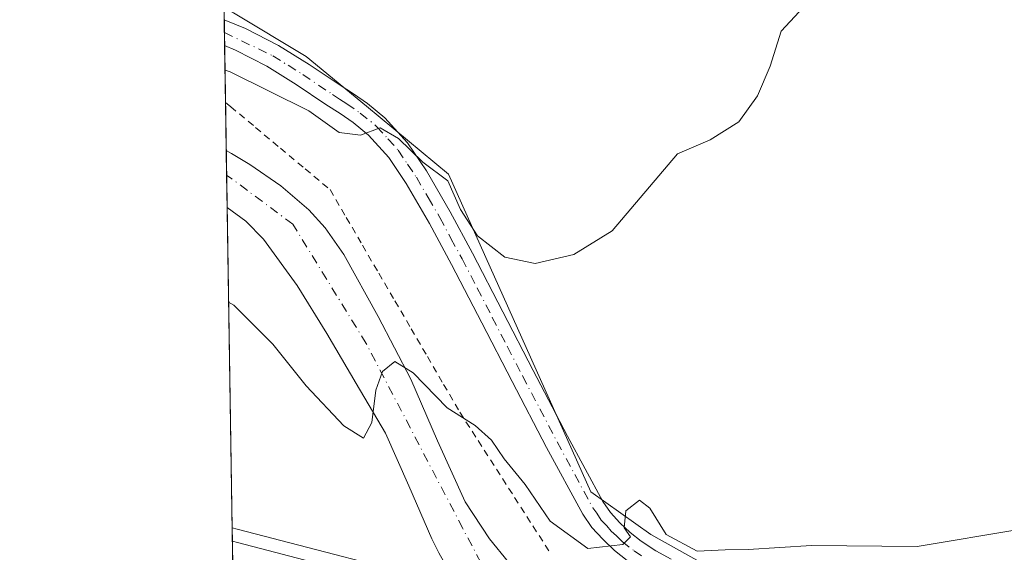
# Model space of a CAD drawing. Units: metres. Extents: x 607304 to 610764, y 4738520 to 4740888.
# Drawn here: x 607304 to 607447, y 4738850 to 4738927 of the extents above; entities that cross this region are included whole.
import ezdxf

# ---------------------------------------------------------------- set-up
doc = ezdxf.new("R2010")
doc.units = ezdxf.units.M
doc.header["$MEASUREMENT"] = 0
doc.linetypes.add('DGN Style 2', pattern=[1.6480167562047852, 0.988810053722871, -0.6592067024819142])
doc.linetypes.add('DGN Style 4', pattern=[2.6384748266838614, 1.318413404963828, -0.6592067024819142, 0.001648016756204785, -0.6592067024819142])
for name, color, linetype, lineweight in [('Alambrada', 7, 'DGN Style 2', 0), ('Arcén (en calzada doble)', 91, 'Continuous', 13), ('Carretera de calzada única Cxs', 7, 'Continuous', 13), ('Carretera de calzada única eje', 7, 'DGN Style 4', 0), ('Comarca CxS', 21, 'Continuous', 0), ('Comunidad Autónoma CxS', 142, 'Continuous', 0), ('Curva de nivel normal', 30, 'Continuous', 0), ('Municipio CxS', 4, 'Continuous', 0), ('Núcleo urbano CxS', 7, 'Continuous', 0), ('Pastizal CxS', 92, 'Continuous', 0), ('Pista no pavimentada Cxs', 111, 'Continuous', 0), ('Pista no pavimentada eje', 91, 'DGN Style 4', 0), ('Provincia CxS', 1, 'Continuous', 0)]:
    doc.layers.add(name, color=color, linetype=linetype, lineweight=lineweight)

msp = doc.modelspace()

# ---------------------------------------------------------------- linework, layer by layer
at = {"layer": 'Alambrada', "color": 7, "linetype": 'DGN Style 2', "lineweight": 0}
msp.add_polyline3d([(607334.2229000004, 4738914.8441, 412.9073000000063), (607334.9700999996, 4738914.220100001, 413.102899999998), (607338.5751, 4738911.210100001, 414.0164999999979), (607342.1801000005, 4738908.200099999, 414.3551000000007), (607345.7851, 4738905.190099999, 413.9655000000057), (607349.3901000004, 4738902.1801, 413.5742999999929), (607351.7439000001, 4738898.1439, 414.6095999999961), (607354.0975000003, 4738894.1075, 416.8435999999929), (607356.4512999998, 4738890.0713, 415.8853999999992), (607358.8051000005, 4738886.0351, 414.3291000000027), (607361.1586999996, 4738881.9989, 414.5580999999947), (607363.5125000002, 4738877.9625, 415.6937999999937), (607365.8662999999, 4738873.926300001, 415.8445999999968), (607368.2200999996, 4738869.890100001, 417.0492999999988), (607370.8701, 4738865.765100001, 417.5420000000013), (607373.5201000003, 4738861.640100001, 417.0939999999973), (607376.1700999998, 4738857.515100001, 416.6633000000002), (607378.8201000001, 4738853.390100001, 416.7451000000001), (607381.4700999996, 4738849.265100001, 416.8727999999974)], dxfattribs=at)
at = {"layer": 'Arcén (en calzada doble)', "color": 91, "linetype": 'Continuous', "lineweight": 13, "extrusion": (0.2508611376742659, 0.9651039263111191, 0.075120576566179), "elevation": 4725873.84087733, "flags": 128}
msp.add_lwpolyline([(604360.1636135541, -355598.7186490704), (604359.3921563602, -355598.73208704), (604326.291660248, -355598.4191955958), (604326.1633037627, -355598.4163950388)], dxfattribs=at)
at = {"layer": 'Carretera de calzada única Cxs', "color": 7, "linetype": 'Continuous', "lineweight": 13, "extrusion": (-0.001632629150346294, 0.1049163709284907, 0.9944797080047703), "elevation": 496608.5184638819, "flags": 128}
msp.add_lwpolyline([(-680995.1814375048, -4702727.951268291), (-680995.1814375047, -4702736.281657333)], dxfattribs=at)
at = {"layer": 'Carretera de calzada única Cxs', "color": 7, "linetype": 'Continuous', "lineweight": 13, "extrusion": (0.001280639430930297, -0.08229154580898258, 0.9966074761163576), "elevation": -388774.9607804537, "flags": 128}
msp.add_lwpolyline([(680999.8168018819, 4712814.723818458), (680999.8168018818, 4712818.670283109)], dxfattribs=at)
at = {"layer": 'Carretera de calzada única Cxs', "color": 7, "linetype": 'Continuous', "lineweight": 13, "extrusion": (-0.2462487114771392, -0.9227611678567568, 0.2964344770627791), "elevation": -4522260.008706806, "flags": 128}
msp.add_lwpolyline([(-635054.3038047112, 1404078.695961641), (-635053.5343034731, 1404078.730200571), (-635018.8967504522, 1404079.431522765)], dxfattribs=at)
at = {"layer": 'Carretera de calzada única Cxs', "color": 7, "linetype": 'Continuous', "lineweight": 13}
for points in [[(607334.3313999996, 4738907.873299999, 413.335699999996), (607335.0800999999, 4738907.4301, 413.4323000000004), (607337.7500999998, 4738905.840100001, 413.6772999999957), (607342.2301000003, 4738902.7501, 413.9527999999991), (607346.3000999996, 4738899.2501, 413.9303999999975), (607348.6901000004, 4738896.6601, 414.4673999999941), (607351.4101, 4738892.790100001, 417.6049999999959), (607356.3901000004, 4738883.790100001, 414.6677000000054), (607361.1001000004, 4738874.6801, 415.8747000000003), (607365.0000999998, 4738865.7501, 417.1432999999961), (607368.9801000003, 4738856.890100001, 416.4799000000057), (607372.5100999996, 4738851.540100001, 416.9651000000013), (607378.0500999996, 4738844.7401, 417.3220000000001), (607383.2301000003, 4738838.4101, 417.3775000000023)], [(607365.1700999998, 4738849.5001, 416.9164000000019), (607364.1601, 4738851.540100001, 417.3472000000039), (607360.8000999996, 4738859.210100001, 417.2611000000034), (607357.4401000004, 4738866.860099999, 415.5598999999929), (607353.1901000004, 4738874.0801, 415.1328000000067), (607348.9401000004, 4738881.290100001, 415.7109999999957), (607344.6201, 4738888.270099999, 416.1935999999987), (607339.7500999998, 4738894.9801, 414.7167000000045), (607337.1901000004, 4738897.590100001, 414.0543999999936), (607334.4603000004, 4738899.5899, 414.209799999997), (607334.3315000003, 4738907.873299999, 413.3358000000007), (607335.0800999999, 4738907.4301, 413.4323000000004), (607337.7500999998, 4738905.840100001, 413.6772999999957), (607342.2301000003, 4738902.7501, 413.9527999999991), (607346.3000999996, 4738899.2501, 413.9303999999975), (607348.6901000004, 4738896.6601, 414.4673999999941), (607351.4101, 4738892.790100001, 417.6049999999959), (607356.3901000004, 4738883.790100001, 414.6677000000054), (607361.1001000004, 4738874.6801, 415.8747000000003), (607365.0000999998, 4738865.7501, 417.1432999999961), (607368.9801000003, 4738856.890100001, 416.4799000000057), (607372.5100999996, 4738851.540100001, 416.9651000000013), (607378.0500999996, 4738844.7401, 417.3220000000001)], [(607369.4801000003, 4738842.2401, 416.7630000000063), (607366.3000999996, 4738847.520099999, 416.7256999999955), (607365.1700999998, 4738849.5001, 416.9164000000019), (607364.1601, 4738851.540100001, 417.3472000000039), (607360.8000999996, 4738859.210100001, 417.2611000000034), (607357.4401000004, 4738866.860099999, 415.5598999999929), (607353.1901000004, 4738874.0801, 415.1328000000067), (607348.9401000004, 4738881.290100001, 415.7109999999957), (607344.6201, 4738888.270099999, 416.1935999999987), (607339.7500999998, 4738894.9801, 414.7167000000045), (607337.1901000004, 4738897.590100001, 414.0543999999936), (607334.4603000004, 4738899.5899, 414.209799999997)], [(607599.0701000001, 4738760.5601, 430.1046999999963), (607573.0701000001, 4738770.7401, 429.2877000000008), (607540.5800999999, 4738783.6501, 425.8561999999947), (607502.0000999998, 4738798.540100001, 423.0225999999967), (607485.1901000004, 4738804.130100001, 421.8573999999935), (607451.0500999996, 4738814.350099999, 419.9563000000053), (607401.8201000001, 4738829.2501, 417.8224000000046), (607369.9600999998, 4738838.1801, 416.7439000000013), (607336.0201000003, 4738847.030099999, 415.7550000000047), (607335.2752, 4738847.226100001, 415.7357000000048), (607335.2141000004, 4738851.158700001, 416.0605000000069), (607335.9600999998, 4738850.970100001, 416.093200000003), (607369.4801000003, 4738842.2401, 416.7630000000063), (607370.9600999998, 4738841.850099999, 416.8031999999948), (607383.2301000003, 4738838.4101, 417.3775000000023), (607402.8701, 4738832.9001, 417.892200000002), (607452.1401000004, 4738818.0001, 419.9765999999945), (607486.3300999999, 4738807.7501, 421.972299999994), (607503.2801000001, 4738802.100099999, 423.116599999994), (607541.9600999998, 4738787.1801, 425.8147999999928), (607574.4600999998, 4738774.2601, 428.4279999999999), (607600.4401000004, 4738764.090100001, 429.8896999999997)]]:
    msp.add_polyline3d(points, dxfattribs=at)
at = {"layer": 'Carretera de calzada única eje', "color": 7, "linetype": 'DGN Style 4', "lineweight": 0}
msp.add_polyline3d([(607376.4200999998, 4738838.440099999, 417.0022000000026), (607368.6401000004, 4738853.040100001, 416.5013000000035), (607354.6401000004, 4738879.840100001, 414.7780999999959), (607343.9801000003, 4738897.1801, 413.9330999999947), (607335.1300999997, 4738903.7501, 413.3396000000066), (607334.3869000003, 4738904.304400001, 413.2829999999958)], dxfattribs=at)
at = {"layer": 'Comarca CxS', "color": 21, "linetype": 'Continuous', "lineweight": 0, "flags": 128}
msp.add_lwpolyline([(607794.6336532313, 4738527.658034013), (607340.3600008149, 4738520.469982583), (607324.2258143675, 4739557.266248871), (607312.4402375364, 4740314.617237268), (607304.360000815, 4740833.859982559), (610710.8800008404, 4740887.75998256), (610738.1610316581, 4739188.483777364), (610748.0200008402, 4738574.389982584), (610169.5063571926, 4738565.236060049), (609408.219470946, 4738553.190084538), (608327.3304059504, 4738536.086987872), (607993.9288707575, 4738530.811517086)], close=True, dxfattribs=at)
at = {"layer": 'Comunidad Autónoma CxS', "color": 142, "linetype": 'Continuous', "lineweight": 0, "flags": 128}
msp.add_lwpolyline([(607794.6336532313, 4738527.658034013), (607340.3600008149, 4738520.469982583), (607324.2258143675, 4739557.266248871), (607312.4402375364, 4740314.617237268), (607304.360000815, 4740833.859982559), (610710.8800008404, 4740887.75998256), (610738.1610316581, 4739188.483777364), (610748.0200008402, 4738574.389982584), (610169.5063571926, 4738565.236060049), (609408.219470946, 4738553.190084538), (608327.3304059504, 4738536.086987872), (607993.9288707575, 4738530.811517086)], close=True, dxfattribs=at)
at = {"layer": 'Curva de nivel normal', "color": 30, "linetype": 'Continuous', "lineweight": 0, "flags": 128}
for points, elevation in [([(607417.4600000001, 4738927.9901), (607414.8600000005, 4738925.1601), (607413.2199999997, 4738920.110099999), (607411.4100000003, 4738915.780099999), (607408.7000000002, 4738912.030099999), (607404.5599999996, 4738909.4301), (607399.8200000003, 4738907.360099999), (607390.2999999998, 4738896.220100001), (607384.7599999999, 4738892.780099999), (607379.1299999999, 4738891.460100001), (607374.75, 4738892.4001), (607370.7999999998, 4738895.4801), (607368.2999999998, 4738899.280099999), (607366.4900000002, 4738903.470100001), (607362.8399999999, 4738906.1601), (607359.3099999996, 4738909.620100001), (607356.6799999997, 4738911.1601), (607353.8099999996, 4738910.110099999), (607350.7199999997, 4738910.450099999), (607346.3200000003, 4738913.620100001), (607334.8899999997, 4738919.300100001), (607334.1503999997, 4738919.505000001)], 410), ([(607334.6738999998, 4738885.865499999), (607335.4199999999, 4738885.420100001), (607341.0700000003, 4738879.7601), (607345.9100000003, 4738873.7301), (607351.3899999997, 4738867.9101), (607354.2599999999, 4738866.120100001), (607355.4299999997, 4738868.4001), (607356.0499999998, 4738873.110099999), (607357, 4738875.780099999), (607358.7999999998, 4738877.2401), (607361.4400000004, 4738875.590100001), (607366.3700000001, 4738870.5101), (607370.4600000001, 4738867.940099999), (607372.7999999998, 4738865.8201), (607374.6299999999, 4738863.120100001), (607377.7000000002, 4738859.390100001), (607381.2999999998, 4738854.100099999), (607386.7999999998, 4738850.130100001), (607391.8899999997, 4738850.720100001), (607393, 4738851.800100001), (607392.0800000001, 4738853.130100001), (607392.2800000003, 4738855.5801), (607394.29, 4738857.110099999), (607395.7800000003, 4738855.960100001), (607398.1699999999, 4738852.140100001), (607402.6600000003, 4738849.7501), (607406.7000000002, 4738849.9001), (607410.0599999996, 4738849.970100001), (607419.25, 4738850.5601), (607434.5899999999, 4738850.4001), (607449.6200000001, 4738852.9001)], 415)]:
    msp.add_lwpolyline(points, dxfattribs=dict(at, elevation=elevation))
at = {"layer": 'Municipio CxS', "color": 4, "linetype": 'Continuous', "lineweight": 0, "flags": 128}
msp.add_lwpolyline([(607794.6336532313, 4738527.658034013), (607340.3600008149, 4738520.469982583), (607324.2258143675, 4739557.266248871)], dxfattribs=at)
at = {"layer": 'Núcleo urbano CxS', "color": 7, "linetype": 'Continuous', "lineweight": 0, "extrusion": (-0.001650918393010929, 0.1060771616204118, 0.9943565307529372), "elevation": 502095.3485845929, "flags": 128}
msp.add_lwpolyline([(-681005.249493451, -4702169.368293596), (-681005.249493451, -4702171.255370469)], dxfattribs=at)
at = {"layer": 'Núcleo urbano CxS', "color": 7, "linetype": 'Continuous', "lineweight": 0, "extrusion": (-0.001646784219928689, 0.1058397214399749, 0.994381838866359), "elevation": 500972.6585509948, "flags": 128}
msp.add_lwpolyline([(-680985.6485897428, -4702290.064147453), (-680985.6485897428, -4702291.951679062)], dxfattribs=at)
at = {"layer": 'Núcleo urbano CxS', "color": 7, "linetype": 'Continuous', "lineweight": 0, "extrusion": (-0.004311836557193474, 0.2770632251308797, 0.9608420147691188), "elevation": 1310755.385074844, "flags": 128}
msp.add_lwpolyline([(-681001.808476073, -4543602.731806373), (-681001.808476073, -4543611.31292393)], dxfattribs=at)
at = {"layer": 'Núcleo urbano CxS', "color": 7, "linetype": 'Continuous', "lineweight": 0, "extrusion": (-0.003216575869390364, 0.2066553645446287, 0.9784085107686886), "elevation": 977770.9417218335, "flags": 128}
msp.add_lwpolyline([(-681012.6028949127, -4626693.075226584), (-681012.6028949127, -4626700.200720966)], dxfattribs=at)
at = {"layer": 'Núcleo urbano CxS', "color": 7, "linetype": 'Continuous', "lineweight": 0, "extrusion": (-0.001153414974012237, 0.07416977861511824, 0.9972449616689383), "elevation": 351194.7568492284, "flags": 128}
msp.add_lwpolyline([(-680946.8025128917, -4715828.975832927), (-680946.8025128918, -4715832.555025252)], dxfattribs=at)
at = {"layer": 'Núcleo urbano CxS', "color": 7, "linetype": 'Continuous', "lineweight": 0, "extrusion": (-0.0001644086425311103, 0.01056000741595739, 0.9999442280513314), "elevation": 50355.91044649982, "flags": 128}
msp.add_lwpolyline([(607334.5200904722, 4738632.049809027), (607334.4466822852, 4738636.764571915)], dxfattribs=at)
at = {"layer": 'Núcleo urbano CxS', "color": 7, "linetype": 'Continuous', "lineweight": 0, "extrusion": (-0.0009638103919800194, 0.06193008329199883, 0.9980800247740531), "elevation": 293307.267858992, "flags": 128}
msp.add_lwpolyline([(-681002.9157026653, -4719723.624471485), (-681002.9157026652, -4719770.176175244)], dxfattribs=at)
at = {"layer": 'Núcleo urbano CxS', "color": 7, "linetype": 'Continuous', "lineweight": 0, "extrusion": (0.000279432753863995, -0.01797198606117517, 0.9998384517682609), "elevation": -84581.10729332751, "flags": 128}
msp.add_lwpolyline([(680933.7074560475, 4728080.145454562), (680933.7074560475, 4728082.120512279)], dxfattribs=at)
at = {"layer": 'Núcleo urbano CxS', "color": 7, "linetype": 'Continuous', "lineweight": 0, "extrusion": (0.0002930933122877605, -0.01886543973416091, 0.9998219887959792), "elevation": -88806.76157421771, "flags": 128}
msp.add_lwpolyline([(680875.8001276702, 4728009.26446582), (680875.80012767, 4728011.002885002)], dxfattribs=at)
at = {"layer": 'Núcleo urbano CxS', "color": 7, "linetype": 'Continuous', "lineweight": 0}
for points in [[(607575.7154999999, 4738693.272100001, 434.8301999999967), (607578.1684999998, 4738698.808900001, 434.4235999999946), (607577.7581000002, 4738699.932499999, 434.2801999999938), (607573.8580999998, 4738703.8577, 433.730899999995), (607567.4241000004, 4738707.618100001, 433.0869999999995), (607565.7089000001, 4738708.377900001, 433.0445999999939), (607546.9369000001, 4738716.6931, 431.2514999999985), (607526.6513, 4738725.6779, 429.5929000000033), (607524.7893000003, 4738726.502699999, 429.4021999999969), (607427.0734999999, 4738769.795100001, 422.1385000000009), (607421.1836999999, 4738772.1139, 421.6582999999956), (607391.0565, 4738781.999299999, 419.7002000000066), (607389.1218999998, 4738782.6339, 419.5163999999932), (607381.4907000001, 4738785.138499999, 419.0237000000052), (607371.0378999999, 4738788.5691, 418.047900000005), (607354.7112999996, 4738784.4849, 417.2130000000034), (607339.4578999998, 4738773.470899999, 416.9581999999937), (607336.4566000003, 4738771.302800001, 416.950800000006), (607334.0107000005, 4738928.478599999, 408.1916999999958)], [(607334.0107000005, 4738928.478599999, 408.1916999999958), (607335.3783, 4738927.849500001, 408.3107000000018), (607345.9376999997, 4738921.517100001, 408.8993999999948), (607354.6826999999, 4738914.279100001, 409.485400000005), (607366.5569000002, 4738904.449100001, 409.5864000000001), (607387.2087000003, 4738858.3321, 414.2820000000065), (607395.9332999998, 4738852.163699999, 414.8692000000011), (607410.8142999997, 4738843.824300001, 415.796199999997), (607428.6278999997, 4738839.261299999, 416.5378000000055), (607428.9759000001, 4738839.1217, 416.5498999999982), (607437.0994999995, 4738835.917300001, 417.0610000000015), (607446.1118999999, 4738832.3621, 418.5065000000032), (607448.5997000001, 4738831.380899999, 418.6472000000067), (607452.4184999998, 4738830.567500001, 419.1095999999961), (607463.5828999998, 4738828.189900001, 419.7554999999993), (607481.1712999997, 4738824.2785, 421.511599999998), (607516.6753000002, 4738811.2531, 424.0213999999978), (607547.9442999996, 4738797.8961, 425.5930999999982), (607570.4435000002, 4738788.385299999, 426.7265000000043)], [(607335.3783, 4738927.849500001, 408.3107000000018), (607345.9376999997, 4738921.517100001, 408.8993999999948), (607354.6826999999, 4738914.279100001, 409.485400000005), (607366.5569000002, 4738904.449100001, 409.5864000000001), (607387.2087000003, 4738858.3321, 414.2820000000065), (607395.9332999998, 4738852.163699999, 414.8692000000011), (607410.8142999997, 4738843.824300001, 415.796199999997), (607428.6278999997, 4738839.261299999, 416.5378000000055), (607428.9759000001, 4738839.1217, 416.5498999999982), (607437.0994999995, 4738835.917300001, 417.0610000000015), (607446.1118999999, 4738832.3621, 418.5065000000032), (607448.5997000001, 4738831.380899999, 418.6472000000067), (607452.4184999998, 4738830.567500001, 419.1095999999961), (607463.5828999998, 4738828.189900001, 419.7554999999993), (607481.1712999997, 4738824.2785, 421.511599999998), (607516.6753000002, 4738811.2531, 424.0213999999978), (607547.9442999996, 4738797.8961, 425.5930999999982), (607570.4435000002, 4738788.385299999, 426.7265000000043), (607570.7673000004, 4738788.246300001, 426.7388999999966), (607609.6283, 4738771.699300001, 428.7146999999969)]]:
    msp.add_polyline3d(points, dxfattribs=at)
at = {"layer": 'Pastizal CxS', "color": 92, "linetype": 'Continuous', "lineweight": 0}
for points in [[(607334.0107000005, 4738928.478599999, 408.1916999999958), (607335.3783, 4738927.849500001, 408.3107000000018), (607345.9376999997, 4738921.517100001, 408.8993999999948), (607354.6826999999, 4738914.279100001, 409.485400000005), (607366.5569000002, 4738904.449100001, 409.5864000000001), (607387.2087000003, 4738858.3321, 414.2820000000065), (607395.9332999998, 4738852.163699999, 414.8692000000011), (607410.8142999997, 4738843.824300001, 415.796199999997), (607428.6278999997, 4738839.261299999, 416.5378000000055), (607428.9759000001, 4738839.1217, 416.5498999999982), (607437.0994999995, 4738835.917300001, 417.0610000000015), (607446.1118999999, 4738832.3621, 418.5065000000032), (607448.5997000001, 4738831.380899999, 418.6472000000067), (607452.4184999998, 4738830.567500001, 419.1095999999961), (607463.5828999998, 4738828.189900001, 419.7554999999993), (607481.1712999997, 4738824.2785, 421.511599999998), (607516.6753000002, 4738811.2531, 424.0213999999978), (607547.9442999996, 4738797.8961, 425.5930999999982), (607570.4435000002, 4738788.385299999, 426.7265000000043)], [(607586.6023000004, 4738825.9169, 426.9228000000003), (607581.6419000002, 4738823.885299999, 426.9339999999939), (607578.7052999996, 4738814.112299999, 427.3797999999952), (607580.1879000004, 4738805.715299999, 427.8736999999965), (607570.4435000002, 4738788.385299999, 426.7265000000043), (607547.9442999996, 4738797.8961, 425.5930999999982), (607516.6753000002, 4738811.2531, 424.0213999999978), (607481.1712999997, 4738824.2785, 421.511599999998), (607463.5828999998, 4738828.189900001, 419.7554999999993), (607452.4184999998, 4738830.567500001, 419.1095999999961), (607448.5997000001, 4738831.380899999, 418.6472000000067), (607446.1118999999, 4738832.3621, 418.5065000000032), (607437.0994999995, 4738835.917300001, 417.0610000000015), (607428.9759000001, 4738839.1217, 416.5498999999982), (607428.6278999997, 4738839.261299999, 416.5378000000055), (607410.8142999997, 4738843.824300001, 415.796199999997), (607395.9332999998, 4738852.163699999, 414.8692000000011), (607387.2087000003, 4738858.3321, 414.2820000000065), (607366.5569000002, 4738904.449100001, 409.5864000000001), (607354.6826999999, 4738914.279100001, 409.485400000005), (607345.9376999997, 4738921.517100001, 408.8993999999948), (607335.3783, 4738927.849500001, 408.3107000000018)]]:
    msp.add_polyline3d(points, dxfattribs=at)
at = {"layer": 'Pista no pavimentada Cxs', "color": 111, "linetype": 'Continuous', "lineweight": 0, "extrusion": (-9.161328524512985e-05, 0.005887251644187241, 0.9999826657873047), "elevation": 28253.52166511856, "flags": 128}
msp.add_lwpolyline([(607334.1296074617, 4738838.876762274), (607334.071205437, 4738842.629727314)], dxfattribs=at)
at = {"layer": 'Pista no pavimentada Cxs', "color": 111, "linetype": 'Continuous', "lineweight": 0}
for points in [[(607392.4801000003, 4738848.380100001, 415.2774999999965), (607390.6401000004, 4738849.840100001, 415.2195000000065), (607388.9600999998, 4738851.450099999, 415.0369000000064), (607387.3901000004, 4738853.170100001, 414.8151000000071), (607386.0401, 4738855.120100001, 414.8384999999981), (607380.8101000005, 4738864.790100001, 414.5194999999949), (607375.7901, 4738874.350099999, 413.372199999998), (607371.3901000004, 4738882.860099999, 412.4195000000037), (607367.0201000003, 4738891.340100001, 411.573000000004), (607363.8000999996, 4738897.280099999, 411.0706999999966), (607360.4501, 4738903.0701, 411.0222000000067), (607357.9001000002, 4738906.840100001, 410.6339000000008), (607354.9501, 4738910.110099999, 410.4238999999943), (607352.7401000002, 4738911.9101, 410.0915999999997), (607350.8400999998, 4738913.210100001, 410.1229000000022), (607348.8000999996, 4738914.550100001, 410.1257000000041), (607344.4801000003, 4738917.4301, 409.7397000000055), (607340.2200999996, 4738920.110099999, 410.0671000000002), (607335.6801000005, 4738922.4301, 409.6738000000041), (607334.0946000004, 4738923.088199999, 409.9358999999968), (607334.0362, 4738926.8411, 409.9137999999948), (607337.1300999997, 4738925.5701, 409.4311000000016), (607341.9200999998, 4738923.110099999, 409.1309999999939), (607346.3601000002, 4738920.3301, 409.3313000000053), (607350.7100999998, 4738917.4301, 409.5503999999929), (607352.7701000003, 4738916.0701, 409.6564999999973), (607354.8000999996, 4738914.6801, 409.6741000000038), (607357.3300999999, 4738912.620100001, 410.0647999999928), (607360.6300999997, 4738908.9801, 410.6760999999969), (607363.3800999997, 4738904.9001, 410.898199999996), (607366.8201000001, 4738898.970100001, 410.8120999999956), (607370.0701000001, 4738892.950099999, 411.0464999999967), (607374.4600999998, 4738884.450099999, 411.7943999999989), (607378.8501000004, 4738875.940099999, 412.6693999999989), (607383.8601000002, 4738866.420100001, 413.8280999999988), (607388.9801000003, 4738856.9301, 414.8150000000023), (607390.1001000004, 4738855.3301, 414.9799000000057), (607391.4301000005, 4738853.860099999, 415.1110999999946), (607392.9101, 4738852.450099999, 415.2535000000062), (607394.5201000003, 4738851.170100001, 415.5298999999941), (607396.6401000004, 4738849.7601, 415.7281999999978), (607398.9001000002, 4738848.5701, 415.8191999999981)], [(607334.0362, 4738926.8411, 409.9137999999948), (607337.1300999997, 4738925.5701, 409.4311000000016), (607341.9200999998, 4738923.110099999, 409.1309999999939), (607346.3601000002, 4738920.3301, 409.3313000000053), (607350.7100999998, 4738917.4301, 409.5503999999929), (607352.7701000003, 4738916.0701, 409.6564999999973), (607354.8000999996, 4738914.6801, 409.6741000000038), (607357.3300999999, 4738912.620100001, 410.0647999999928), (607360.6300999997, 4738908.9801, 410.6760999999969), (607363.3800999997, 4738904.9001, 410.898199999996), (607366.8201000001, 4738898.970100001, 410.8120999999956), (607370.0701000001, 4738892.950099999, 411.0464999999967), (607374.4600999998, 4738884.450099999, 411.7943999999989), (607378.8501000004, 4738875.940099999, 412.6693999999989), (607383.8601000002, 4738866.420100001, 413.8280999999988), (607388.9801000003, 4738856.9301, 414.8150000000023), (607390.1001000004, 4738855.3301, 414.9799000000057), (607391.4301000005, 4738853.860099999, 415.1110999999946), (607392.9101, 4738852.450099999, 415.2535000000062), (607394.5201000003, 4738851.170100001, 415.5298999999941), (607396.6401000004, 4738849.7601, 415.7281999999978), (607398.9001000002, 4738848.5701, 415.8191999999981)], [(607392.4801000003, 4738848.380100001, 415.2774999999965), (607390.6401000004, 4738849.840100001, 415.2195000000065), (607388.9600999998, 4738851.450099999, 415.0369000000064), (607387.3901000004, 4738853.170100001, 414.8151000000071), (607386.0401, 4738855.120100001, 414.8384999999981), (607380.8101000005, 4738864.790100001, 414.5194999999949), (607375.7901, 4738874.350099999, 413.372199999998), (607371.3901000004, 4738882.860099999, 412.4195000000037), (607367.0201000003, 4738891.340100001, 411.573000000004), (607363.8000999996, 4738897.280099999, 411.0706999999966), (607360.4501, 4738903.0701, 411.0222000000067), (607357.9001000002, 4738906.840100001, 410.6339000000008), (607354.9501, 4738910.110099999, 410.4238999999943), (607352.7401000002, 4738911.9101, 410.0915999999997), (607350.8400999998, 4738913.210100001, 410.1229000000022), (607348.8000999996, 4738914.550100001, 410.1257000000041), (607344.4801000003, 4738917.4301, 409.7397000000055), (607340.2200999996, 4738920.110099999, 410.0671000000002), (607335.6801000005, 4738922.4301, 409.6738000000041), (607334.0946000004, 4738923.088199999, 409.9358999999968)]]:
    msp.add_polyline3d(points, dxfattribs=at)
at = {"layer": 'Pista no pavimentada eje', "color": 91, "linetype": 'DGN Style 4', "lineweight": 0}
msp.add_polyline3d([(607334.0653999997, 4738924.9649, 409.9253999999929), (607341.0701000001, 4738921.610099999, 409.4183000000049), (607343.2901, 4738920.220100001, 409.4297999999981), (607345.4200999998, 4738918.880100001, 409.4958999999944), (607349.7550999997, 4738915.9901, 409.7857999999979), (607350.7751000002, 4738915.3201, 409.8418999999994), (607351.8051000005, 4738914.640100001, 409.8460999999952), (607353.7701000003, 4738913.295100001, 409.886599999998), (607356.1401000004, 4738911.3651, 410.2036999999983), (607357.7901, 4738909.545100001, 410.3693000000058), (607359.2651000004, 4738907.9101, 410.7004000000015), (607360.6401000004, 4738905.870100001, 410.9719000000041), (607361.9151, 4738903.985099999, 411.0605000000069), (607363.6350999996, 4738901.020099999, 410.9444999999978), (607365.3101000005, 4738898.1251, 410.9492000000027), (607366.9351000005, 4738895.1151, 411.172900000005), (607368.5450999998, 4738892.145099999, 411.3035999999993), (607370.7401000002, 4738887.895099999, 411.6502000000037), (607372.9250999996, 4738883.655099999, 412.0283999999957), (607375.1201, 4738879.4001, 412.4429999999993), (607377.3201000001, 4738875.145099999, 412.9055999999982), (607379.8251, 4738870.3851, 413.5728999999992), (607382.3350999998, 4738865.6051, 413.9146999999939), (607384.8951000003, 4738860.860099999, 414.4581999999937), (607387.5100999996, 4738856.0251, 414.6619999999967), (607388.0701000001, 4738855.225099999, 414.7608999999939), (607388.7451, 4738854.2501, 414.8628999999929), (607389.5301000001, 4738853.390100001, 414.952099999995), (607390.1951000001, 4738852.655099999, 415.0120000000024), (607390.9351000005, 4738851.950099999, 415.0964999999997), (607391.7751000002, 4738851.145099999, 415.1772000000055), (607393.5000999998, 4738849.7751, 415.3589000000065), (607394.5601000005, 4738849.0701, 415.457699999999)], dxfattribs=at)
at = {"layer": 'Provincia CxS', "color": 1, "linetype": 'Continuous', "lineweight": 0, "flags": 128}
msp.add_lwpolyline([(607794.6336532313, 4738527.658034013), (607340.3600008149, 4738520.469982583), (607324.2258143675, 4739557.266248871), (607312.4402375364, 4740314.617237268), (607304.360000815, 4740833.859982559), (610710.8800008404, 4740887.75998256), (610738.1610316581, 4739188.483777364), (610748.0200008402, 4738574.389982584), (610169.5063571926, 4738565.236060049), (609408.219470946, 4738553.190084538), (608327.3304059504, 4738536.086987872), (607993.9288707575, 4738530.811517086)], close=True, dxfattribs=at)

doc.saveas('drawing.dxf')
